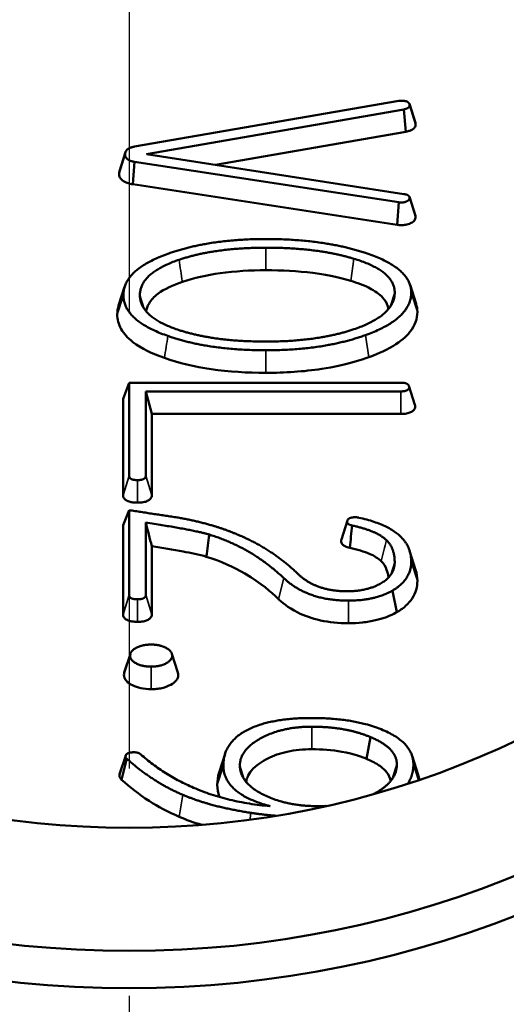
# Model space of a CAD drawing. Units: inches. Extents: x 0.1 to 10.9, y 0.1 to 8.4.
# Drawn here: x 6.8 to 7, y 2.5 to 2.9 of the extents above; entities that cross this region are included whole.
import ezdxf

# ---------------------------------------------------------------- set-up
doc = ezdxf.new("R2010")
doc.units = ezdxf.units.IN
doc.header["$LTSCALE"] = 0.5
doc.header["$MEASUREMENT"] = 0
doc.linetypes.add('CHAIN', pattern=[0.7087, 0.4724, -0.0591, 0.1181, -0.0591])
for name, color, linetype, lineweight in [('Center Mark (ANSI)', 7, 'Continuous', 25), ('Visible (ANSI)', 7, 'Continuous', 50), ('Visible Narrow (ANSI)', 7, 'Continuous', 35)]:
    doc.layers.add(name, color=color, linetype=linetype, lineweight=lineweight)

msp = doc.modelspace()

# ---------------------------------------------------------------- linework, layer by layer
at = {"layer": 'Center Mark (ANSI)', "linetype": 'CHAIN', "ltscale": 0.952448}
msp.add_line((6.82189, 4.0311), (6.82189, 2.1761), dxfattribs=at)
at = {"layer": 'Visible (ANSI)'}
for p, q in [((6.94037, 2.84957), (6.82425, 2.82951)), ((6.94501, 2.84828), (6.94766, 2.84)), ((6.82945, 2.82614), (6.94264, 2.8459)), ((6.94264, 2.8459), (6.9435, 2.83606)), ((6.9435, 2.83606), (6.85982, 2.82144)), ((6.81759, 2.81872), (6.82023, 2.82701)), ((6.94264, 2.80865), (6.82945, 2.82614)), ((6.82347, 2.81296), (6.82425, 2.82282)), ((6.82425, 2.82282), (6.94037, 2.80503)), ((6.93964, 2.79517), (6.82347, 2.81296)), ((6.94037, 2.80503), (6.93964, 2.79517)), ((6.94504, 2.8074), (6.94769, 2.79912)), ((6.81726, 2.75964), (6.8199, 2.76793)), ((6.94534, 2.7687), (6.94798, 2.76042)), ((6.81921, 2.71863), (6.82189, 2.72574)), ((6.82189, 2.72574), (6.82189, 2.68483)), ((6.94132, 2.72574), (6.82189, 2.72574)), ((6.94483, 2.72434), (6.94747, 2.71605)), ((6.81921, 2.67631), (6.81921, 2.71863)), ((6.82916, 2.68483), (6.82916, 2.72193)), ((6.82916, 2.72193), (6.94132, 2.72193)), ((6.83184, 2.71201), (6.82916, 2.72193)), ((6.94132, 2.71201), (6.83184, 2.71201)), ((6.83184, 2.71201), (6.83184, 2.67631)), ((6.82189, 2.66973), (6.81921, 2.66311)), ((6.82189, 2.66973), (6.82189, 2.63243)), ((6.81921, 2.62391), (6.81921, 2.66311)), ((6.82916, 2.63243), (6.82916, 2.66423)), ((6.91513, 2.65685), (6.91778, 2.66514)), ((6.83184, 2.65385), (6.83184, 2.62391)), ((6.94515, 2.65185), (6.94779, 2.64356)), ((6.93754, 2.63431), (6.93951, 2.62484)), ((6.81975, 2.59834), (6.8224, 2.60662)), ((6.84066, 2.60662), (6.8433, 2.59834)), ((6.9279, 2.56998), (6.92624, 2.56036)), ((6.86139, 2.55434), (6.86403, 2.56262)), ((6.81771, 2.55361), (6.82035, 2.56189)), ((6.94623, 2.5617), (6.94887, 2.55341))]:
    msp.add_line(p, q, dxfattribs=at)
for radius in [0.6875, 0.578, 0.4665, 0.45015, 0.396]:
    msp.add_circle((6.82189, 2.9261), radius, dxfattribs=at)
for points, degree in [([(6.94169, 2.84967), (6.94113, 2.84967), (6.94037, 2.84957)], 2), ([(6.94509, 2.84773), (6.94509, 2.84967), (6.94169, 2.84967)], 2), ([(6.94264, 2.8459), (6.94509, 2.84635), (6.94509, 2.84773)], 2), ([(6.94766, 2.84), (6.94774, 2.83974), (6.94777, 2.83948), (6.94777, 2.83922)], 3), ([(6.82425, 2.82951), (6.82009, 2.82881), (6.82009, 2.82609)], 2), ([(6.82009, 2.82609), (6.82009, 2.82351), (6.82425, 2.82282)], 2), ([(6.81742, 2.81757), (6.81742, 2.81796), (6.81747, 2.81834), (6.81759, 2.81872)], 3), ([(6.94037, 2.80503), (6.94245, 2.80474), (6.94509, 2.80607), (6.94509, 2.80706)], 2), ([(6.94509, 2.80706), (6.94509, 2.8083), (6.94264, 2.80865)], 2), ([(6.94769, 2.79912), (6.94775, 2.79893), (6.94777, 2.79874), (6.94777, 2.79855)], 3), ([(6.88198, 2.78889), (6.85694, 2.78889), (6.8389, 2.78241)], 2), ([(6.92573, 2.7828), (6.90721, 2.78889), (6.88198, 2.78889)], 2), ([(6.84381, 2.77978), (6.85949, 2.78508), (6.88198, 2.78508)], 2), ([(6.88198, 2.78508), (6.90485, 2.78508), (6.92062, 2.78023)], 2), ([(6.8389, 2.78241), (6.81934, 2.77537), (6.81934, 2.76427)], 2), ([(6.82661, 2.76427), (6.82661, 2.77393), (6.84381, 2.77978)], 2), ([(6.92062, 2.78023), (6.93858, 2.77483), (6.93858, 2.76541)], 2), ([(6.94585, 2.76541), (6.94585, 2.77606), (6.92573, 2.7828)], 2), ([(6.81934, 2.76427), (6.81934, 2.75313), (6.8389, 2.74629)], 2), ([(6.84381, 2.74887), (6.82661, 2.75447), (6.82661, 2.76427)], 2), ([(6.93858, 2.76541), (6.93858, 2.75531), (6.92062, 2.74922)], 2), ([(6.92573, 2.74664), (6.94585, 2.75387), (6.94585, 2.76541)], 2), ([(6.81666, 2.75576), (6.81666, 2.75707), (6.81685, 2.75837), (6.81726, 2.75964)], 3), ([(6.94798, 2.76042), (6.94835, 2.75926), (6.94853, 2.75808), (6.94853, 2.7569)], 3), ([(6.88198, 2.74382), (6.8593, 2.74382), (6.84381, 2.74887)], 2), ([(6.92062, 2.74922), (6.90466, 2.74382), (6.88198, 2.74382)], 2), ([(6.8389, 2.74629), (6.85675, 2.74), (6.88198, 2.74)], 2), ([(6.88198, 2.74), (6.90721, 2.74), (6.92573, 2.74664)], 2), ([(6.94491, 2.72381), (6.94491, 2.72574), (6.94132, 2.72574)], 2), ([(6.94132, 2.72193), (6.94491, 2.72193), (6.94491, 2.72381)], 2), ([(6.94747, 2.71605), (6.94755, 2.7158), (6.94759, 2.71555), (6.94759, 2.7153)], 3), ([(6.82189, 2.68483), (6.82189, 2.68294), (6.82557, 2.68294)], 2), ([(6.82557, 2.68294), (6.82916, 2.68294), (6.82916, 2.68483)], 2), ([(6.84239, 2.66661), (6.83219, 2.66809), (6.82189, 2.66973)], 2), ([(6.86885, 2.65928), (6.8576, 2.66403), (6.84239, 2.66661)], 2), ([(6.92138, 2.66661), (6.91769, 2.66661), (6.91769, 2.66458)], 2), ([(6.9228, 2.66641), (6.92204, 2.66661), (6.92138, 2.66661)], 2), ([(6.94585, 2.64719), (6.94585, 2.66136), (6.9228, 2.66641)], 2), ([(6.82916, 2.66423), (6.84986, 2.66116), (6.85713, 2.65898)], 2), ([(6.82916, 2.66423), (6.83005, 2.66079), (6.83095, 2.65732), (6.83184, 2.65385)], 3), ([(6.91769, 2.66458), (6.91769, 2.66344), (6.91987, 2.66299)], 2), ([(6.91987, 2.66299), (6.91954, 2.6598), (6.9192, 2.65648), (6.91886, 2.65317)], 3), ([(6.91987, 2.66299), (6.93073, 2.66061), (6.93498, 2.6565)], 2), ([(6.85579, 2.64925), (6.85624, 2.6525), (6.85669, 2.65576), (6.85713, 2.65898)], 3), ([(6.85713, 2.65898), (6.87565, 2.65328), (6.88982, 2.63986)], 2), ([(6.89596, 2.64179), (6.88453, 2.65289), (6.86885, 2.65928)], 2), ([(6.91502, 2.65606), (6.91502, 2.65633), (6.91505, 2.65659), (6.91513, 2.65685)], 3), ([(6.93498, 2.6565), (6.93858, 2.65298), (6.93858, 2.64679)], 2), ([(6.93858, 2.64679), (6.93858, 2.641), (6.93224, 2.63738)], 2), ([(6.93754, 2.63431), (6.94585, 2.63916), (6.94585, 2.64719)], 2), ([(6.91769, 2.63406), (6.9039, 2.63406), (6.89596, 2.64179)], 2), ([(6.94779, 2.64356), (6.94831, 2.64195), (6.94853, 2.64031), (6.94853, 2.63867)], 3), ([(6.88982, 2.63986), (6.90031, 2.62995), (6.91826, 2.62995)], 2), ([(6.93224, 2.63738), (6.9262, 2.63406), (6.91769, 2.63406)], 2), ([(6.82189, 2.63243), (6.82189, 2.63054), (6.82557, 2.63054)], 2), ([(6.82557, 2.63054), (6.82916, 2.63054), (6.82916, 2.63243)], 2), ([(6.91826, 2.62995), (6.92969, 2.62995), (6.93754, 2.63431)], 2), ([(6.83153, 2.61064), (6.82775, 2.61064), (6.82227, 2.60777), (6.82227, 2.60579)], 2), ([(6.84079, 2.60579), (6.84079, 2.60777), (6.83531, 2.61064), (6.83153, 2.61064)], 2), ([(6.82227, 2.60579), (6.82227, 2.6038), (6.82775, 2.60093), (6.83153, 2.60093)], 2), ([(6.83153, 2.60093), (6.83531, 2.60093), (6.84079, 2.6038), (6.84079, 2.60579)], 2), ([(6.81959, 2.59727), (6.81959, 2.59763), (6.81964, 2.59799), (6.81975, 2.59834)], 3), ([(6.8433, 2.59834), (6.84341, 2.59798), (6.84347, 2.59763), (6.84347, 2.59727)], 3), ([(6.90211, 2.57835), (6.88359, 2.57835), (6.86327, 2.56745), (6.86327, 2.55755)], 2), ([(6.9468, 2.55799), (6.9468, 2.56711), (6.92157, 2.57835), (6.90211, 2.57835)], 2), ([(6.87055, 2.5575), (6.87055, 2.56443), (6.88907, 2.57454), (6.90211, 2.57454)], 2), ([(6.90211, 2.57454), (6.91703, 2.57454), (6.9279, 2.56998)], 2), ([(6.9279, 2.56998), (6.93952, 2.56522), (6.93952, 2.55799)], 2), ([(6.82406, 2.56329), (6.82028, 2.56329), (6.82028, 2.56141)], 2), ([(6.82699, 2.56235), (6.82595, 2.56329), (6.82406, 2.56329)], 2), ([(6.88378, 2.53961), (6.84929, 2.54264), (6.82699, 2.56235)], 2), ([(6.81857, 2.55122), (6.81934, 2.55434), (6.82013, 2.55752), (6.82085, 2.56047)], 3), ([(6.82028, 2.56141), (6.82028, 2.56092), (6.82085, 2.56047)], 2), ([(6.82085, 2.56047), (6.83228, 2.55017), (6.84551, 2.54457)], 2), ([(6.93952, 2.55799), (6.93952, 2.55037), (6.92948, 2.545)], 2), ([(6.94431, 2.5495), (6.9468, 2.5533), (6.9468, 2.55799)], 2), ([(6.8176, 2.5529), (6.8176, 2.55313), (6.81764, 2.55337), (6.81771, 2.55361)], 3), ([(6.86059, 2.54903), (6.86059, 2.5508), (6.86083, 2.55259), (6.86139, 2.55434)], 3), ([(6.86327, 2.55755), (6.86327, 2.54511), (6.88378, 2.53961)], 2), ([(6.90503, 2.53961), (6.89067, 2.53961), (6.87055, 2.54997), (6.87055, 2.5575)], 2), ([(6.94887, 2.55341), (6.94911, 2.55268), (6.94927, 2.55193), (6.94937, 2.55118)], 3), ([(6.86163, 2.54363), (6.86091, 2.5454), (6.86059, 2.54721), (6.86059, 2.54903)], 3), ([(6.84551, 2.54457), (6.85789, 2.53932), (6.87527, 2.53669)], 2), ([(6.87527, 2.53669), (6.88079, 2.53583), (6.8864, 2.53539)], 2), ([(6.90852, 2.5397), (6.90681, 2.53961), (6.90503, 2.53961)], 2), ([(6.85376, 2.53139), (6.85028, 2.53244), (6.84696, 2.53363), (6.84383, 2.53496)], 3)]:
    msp.add_open_spline(points, degree=degree, dxfattribs=at)
for points, knots in [([(6.94777, 2.83922), (6.94777, 2.83876), (6.94764, 2.8383), (6.94703, 2.83751), (6.94661, 2.83717), (6.94571, 2.83669), (6.94529, 2.83652), (6.94427, 2.8362), (6.94388, 2.83613), (6.9435, 2.83606)], [0, 0, 0, 0, 0.00670584, 0.00670584, 0.01256718, 0.01256718, 0.01658798, 0.01658798, 0.02164692, 0.02164692, 0.02164692, 0.02164692]), ([(6.82347, 2.81296), (6.82294, 2.81305), (6.82172, 2.81326), (6.8197, 2.81411), (6.81904, 2.81452), (6.81814, 2.81539), (6.81786, 2.8158), (6.81749, 2.81667), (6.81742, 2.81712), (6.81742, 2.81757)], [0.00013344, 0.00013344, 0.00013344, 0.00013344, 0.00394648, 0.00394648, 0.00653873, 0.00653873, 0.00861214, 0.00861214, 0.01073567, 0.01073567, 0.01073567, 0.01073567]), ([(6.94777, 2.79855), (6.94777, 2.79805), (6.94761, 2.79757), (6.94691, 2.79668), (6.94642, 2.7963), (6.94541, 2.79576), (6.9448, 2.79548), (6.94327, 2.79512), (6.94256, 2.79504), (6.94086, 2.795), (6.94023, 2.79508), (6.93964, 2.79517)], [0, 0, 0, 0, 0.0072373, 0.0072373, 0.01393477, 0.01393477, 0.01833662, 0.01833662, 0.02171389, 0.02171389, 0.02624126, 0.02624126, 0.02624126, 0.02624126]), ([(6.88198, 2.77516), (6.87521, 2.77516), (6.86842, 2.77479), (6.85597, 2.77306), (6.8504, 2.77182), (6.84526, 2.77008)], [0, 0, 0, 0, 0.05155597, 0.05155597, 0.09810546, 0.09810546, 0.09810546, 0.09810546]), ([(6.91928, 2.7705), (6.91497, 2.77182), (6.9111, 2.77289), (6.8959, 2.77482), (6.88891, 2.77516), (6.88198, 2.77516)], [0.00089887, 0.00089887, 0.00089887, 0.00089887, 0.03920915, 0.03920915, 0.06967733, 0.06967733, 0.06967733, 0.06967733]), ([(6.84526, 2.77008), (6.84113, 2.76868), (6.83737, 2.76696), (6.83281, 2.76354), (6.83149, 2.76213), (6.82994, 2.75946), (6.82955, 2.75828), (6.82938, 2.75708)], [0.00000905, 0.00000905, 0.00000905, 0.00000905, 0.03752227, 0.03752227, 0.0605894, 0.0605894, 0.07810184, 0.07810184, 0.07810184, 0.07810184]), ([(6.93581, 2.7581), (6.9356, 2.75962), (6.93499, 2.76109), (6.93255, 2.76416), (6.93065, 2.76561), (6.92491, 2.76874), (6.92196, 2.76969), (6.91928, 2.7705)], [0.00587373, 0.00587373, 0.00587373, 0.00587373, 0.02811438, 0.02811438, 0.0541148, 0.0541148, 0.09112316, 0.09112316, 0.09112316, 0.09112316]), ([(6.94853, 2.7569), (6.94853, 2.75384), (6.94752, 2.75086), (6.94351, 2.7458), (6.94105, 2.74377), (6.93385, 2.73941), (6.92942, 2.73775), (6.92724, 2.73696)], [0, 0, 0, 0, 0.0445239, 0.0445239, 0.0797277, 0.0797277, 0.1284075, 0.1284075, 0.1284075, 0.1284075]), ([(6.83741, 2.73661), (6.83201, 2.73849), (6.8272, 2.74079), (6.82127, 2.74537), (6.81954, 2.74727), (6.81719, 2.75142), (6.81666, 2.75357), (6.81666, 2.75576)], [0.0000124, 0.0000124, 0.0000124, 0.0000124, 0.0493926, 0.0493926, 0.0804316, 0.0804316, 0.1122194, 0.1122194, 0.1122194, 0.1122194]), ([(6.88198, 2.73008), (6.87384, 2.73008), (6.86572, 2.73056), (6.85056, 2.73277), (6.84371, 2.73439), (6.83741, 2.73661)], [0, 0, 0, 0, 0.0620291, 0.0620291, 0.1199009, 0.1199009, 0.1199009, 0.1199009]), ([(6.92724, 2.73696), (6.92426, 2.7359), (6.91725, 2.73348), (6.89853, 2.73061), (6.89029, 2.73008), (6.88198, 2.73008)], [0.00106427, 0.00106427, 0.00106427, 0.00106427, 0.02532487, 0.02532487, 0.0433205, 0.0433205, 0.0433205, 0.0433205]), ([(6.94759, 2.7153), (6.94759, 2.71501), (6.94754, 2.71472), (6.94731, 2.71414), (6.94713, 2.71386), (6.94655, 2.71326), (6.94611, 2.71297), (6.94506, 2.71251), (6.94447, 2.71234), (6.94303, 2.71207), (6.94217, 2.71201), (6.94132, 2.71201)], [0, 0, 0, 0, 0.00422941, 0.00422941, 0.00856078, 0.00856078, 0.01396585, 0.01396585, 0.01910751, 0.01910751, 0.02563683, 0.02563683, 0.02563683, 0.02563683]), ([(6.82557, 2.67302), (6.82502, 2.67302), (6.82446, 2.67305), (6.82335, 2.67316), (6.82281, 2.67326), (6.82166, 2.67356), (6.8211, 2.67378), (6.82019, 2.67433), (6.81986, 2.67464), (6.81933, 2.6754), (6.81921, 2.67586), (6.81921, 2.67631)], [0, 0, 0, 0, 0.00425371, 0.00425371, 0.00858845, 0.00858845, 0.0140502, 0.0140502, 0.01922138, 0.01922138, 0.02583595, 0.02583595, 0.02583595, 0.02583595]), ([(6.83184, 2.67631), (6.83184, 2.67602), (6.8318, 2.67573), (6.83157, 2.67515), (6.83139, 2.67487), (6.83081, 2.67428), (6.83037, 2.67399), (6.82932, 2.67352), (6.82873, 2.67335), (6.82729, 2.67308), (6.82643, 2.67302), (6.82557, 2.67302)], [0, 0, 0, 0, 0.00422941, 0.00422941, 0.00856078, 0.00856078, 0.01396585, 0.01396585, 0.01910751, 0.01910751, 0.02563683, 0.02563683, 0.02563683, 0.02563683]), ([(6.85579, 2.64925), (6.85291, 2.65011), (6.84871, 2.65096), (6.84128, 2.65235), (6.83643, 2.65315), (6.83184, 2.65385)], [0.00003841, 0.00003841, 0.00003841, 0.00003841, 0.0252751, 0.0252751, 0.0602612, 0.0602612, 0.0602612, 0.0602612]), ([(6.91886, 2.65317), (6.91809, 2.65333), (6.91738, 2.65355), (6.91625, 2.65411), (6.91582, 2.65442), (6.91535, 2.65497), (6.91522, 2.65518), (6.91505, 2.65562), (6.91502, 2.65584), (6.91502, 2.65606)], [0.00008507, 0.00008507, 0.00008507, 0.00008507, 0.0063935, 0.0063935, 0.01196344, 0.01196344, 0.01526062, 0.01526062, 0.01847084, 0.01847084, 0.01847084, 0.01847084]), ([(6.93263, 2.64732), (6.9314, 2.64851), (6.92974, 2.64952), (6.92516, 2.65158), (6.92204, 2.65248), (6.91886, 2.65317)], [0.00001837, 0.00001837, 0.00001837, 0.00001837, 0.01965256, 0.01965256, 0.04598515, 0.04598515, 0.04598515, 0.04598515]), ([(6.88748, 2.63066), (6.88405, 2.63391), (6.88013, 2.63745), (6.8678, 2.6447), (6.86218, 2.64728), (6.85579, 2.64925)], [0.00147877, 0.00147877, 0.00147877, 0.00147877, 0.05508216, 0.05508216, 0.09076911, 0.09076911, 0.09076911, 0.09076911]), ([(6.93581, 2.64008), (6.9357, 2.64125), (6.93546, 2.64241), (6.93457, 2.64483), (6.93381, 2.64615), (6.93263, 2.64732)], [0.00864889, 0.00864889, 0.00864889, 0.00864889, 0.02520597, 0.02520597, 0.04440097, 0.04440097, 0.04440097, 0.04440097]), ([(6.94853, 2.63867), (6.94853, 2.63604), (6.94789, 2.63341), (6.94551, 2.62977), (6.94456, 2.62867), (6.94185, 2.62625), (6.94071, 2.62555), (6.93951, 2.62484)], [0, 0, 0, 0, 0.03821895, 0.03821895, 0.05586542, 0.05586542, 0.07897357, 0.07897357, 0.07897357, 0.07897357]), ([(6.91826, 2.62003), (6.91399, 2.62003), (6.90984, 2.62042), (6.90218, 2.62209), (6.89888, 2.62327), (6.89151, 2.62697), (6.88874, 2.62947), (6.88748, 2.63066)], [0, 0, 0, 0, 0.0325612, 0.0325612, 0.0632896, 0.0632896, 0.11034, 0.11034, 0.11034, 0.11034]), ([(6.82557, 2.62062), (6.82502, 2.62062), (6.82446, 2.62065), (6.82335, 2.62076), (6.82281, 2.62086), (6.82166, 2.62116), (6.8211, 2.62138), (6.82019, 2.62193), (6.81986, 2.62224), (6.81933, 2.623), (6.81921, 2.62346), (6.81921, 2.62391)], [0, 0, 0, 0, 0.00425371, 0.00425371, 0.00858845, 0.00858845, 0.0140502, 0.0140502, 0.01922138, 0.01922138, 0.02583595, 0.02583595, 0.02583595, 0.02583595]), ([(6.83184, 2.62391), (6.83184, 2.62362), (6.8318, 2.62333), (6.83157, 2.62275), (6.83139, 2.62247), (6.83081, 2.62188), (6.83037, 2.62159), (6.82932, 2.62112), (6.82873, 2.62095), (6.82729, 2.62068), (6.82643, 2.62062), (6.82557, 2.62062)], [0, 0, 0, 0, 0.00422941, 0.00422941, 0.00856078, 0.00856078, 0.01396585, 0.01396585, 0.01910751, 0.01910751, 0.02563683, 0.02563683, 0.02563683, 0.02563683]), ([(6.93951, 2.62484), (6.93823, 2.62413), (6.93512, 2.62246), (6.92831, 2.62087), (6.92641, 2.62056), (6.9224, 2.62013), (6.92034, 2.62003), (6.91826, 2.62003)], [0.00047015, 0.00047015, 0.00047015, 0.00047015, 0.01323249, 0.01323249, 0.01795484, 0.01795484, 0.02282242, 0.02282242, 0.02282242, 0.02282242]), ([(6.83153, 2.59101), (6.82996, 2.59101), (6.82844, 2.59116), (6.82563, 2.59177), (6.82442, 2.5922), (6.82235, 2.59324), (6.82128, 2.59392), (6.82022, 2.59519), (6.81998, 2.59559), (6.81966, 2.59642), (6.81959, 2.59684), (6.81959, 2.59727)], [0, 0, 0, 0, 0.01192098, 0.01192098, 0.02322773, 0.02322773, 0.03366279, 0.03366279, 0.0381939, 0.0381939, 0.04277018, 0.04277018, 0.04277018, 0.04277018]), ([(6.84347, 2.59727), (6.84347, 2.59645), (6.84319, 2.59565), (6.84201, 2.59418), (6.84119, 2.59354), (6.83922, 2.59246), (6.83792, 2.5919), (6.83549, 2.59134), (6.83473, 2.59122), (6.83314, 2.59105), (6.83234, 2.59101), (6.83153, 2.59101)], [0, 0, 0, 0, 0.01192098, 0.01192098, 0.02322773, 0.02322773, 0.03366279, 0.03366279, 0.0381939, 0.0381939, 0.04277018, 0.04277018, 0.04277018, 0.04277018]), ([(6.90211, 2.56462), (6.8984, 2.56462), (6.89481, 2.56429), (6.88815, 2.56283), (6.8853, 2.5618), (6.88051, 2.5594), (6.87762, 2.55766), (6.87483, 2.55432), (6.87423, 2.55331), (6.87358, 2.5516), (6.87341, 2.55093), (6.87331, 2.55025)], [0, 0, 0, 0, 0.02820304, 0.02820304, 0.05491804, 0.05491804, 0.07869066, 0.07869066, 0.0884317, 0.0884317, 0.09470856, 0.09470856, 0.09470856, 0.09470856]), ([(6.92624, 2.56036), (6.92464, 2.56103), (6.92096, 2.56252), (6.91103, 2.56429), (6.9066, 2.56462), (6.90211, 2.56462)], [0.0006248, 0.0006248, 0.0006248, 0.0006248, 0.01443087, 0.01443087, 0.02478402, 0.02478402, 0.02478402, 0.02478402]), ([(6.93676, 2.55062), (6.93656, 2.55199), (6.93599, 2.55332), (6.93409, 2.55572), (6.9329, 2.55675), (6.92946, 2.559), (6.92781, 2.55972), (6.92624, 2.56036)], [0.00556666, 0.00556666, 0.00556666, 0.00556666, 0.02573851, 0.02573851, 0.04328174, 0.04328174, 0.06769717, 0.06769717, 0.06769717, 0.06769717]), ([(6.81857, 2.55122), (6.81827, 2.55146), (6.81804, 2.55172), (6.81769, 2.55228), (6.8176, 2.55259), (6.8176, 2.5529)], [0.000234126, 0.000234126, 0.000234126, 0.000234126, 0.004419235, 0.004419235, 0.008905857, 0.008905857, 0.008905857, 0.008905857]), ([(6.84383, 2.53496), (6.83897, 2.53702), (6.83459, 2.5394), (6.82616, 2.54483), (6.82215, 2.54799), (6.81857, 2.55122)], [0.0000042, 0.0000042, 0.0000042, 0.0000042, 0.0475704, 0.0475704, 0.101793, 0.101793, 0.101793, 0.101793])]:
    msp.add_open_spline(points, degree=3, knots=knots, dxfattribs=at)
at = {"layer": 'Visible Narrow (ANSI)'}
for p, q in [((6.94777, 2.83922), (6.94509, 2.84773)), ((6.81742, 2.81757), (6.82009, 2.82609)), ((6.94777, 2.79855), (6.94509, 2.80706)), ((6.88198, 2.77516), (6.88198, 2.78508)), ((6.92062, 2.78023), (6.91928, 2.7705)), ((6.81666, 2.75576), (6.81934, 2.76427)), ((6.82852, 2.7582), (6.82661, 2.76427)), ((6.93661, 2.75916), (6.93858, 2.76541)), ((6.94853, 2.7569), (6.94585, 2.76541)), ((6.92573, 2.74664), (6.92724, 2.73696)), ((6.88198, 2.73008), (6.88198, 2.74)), ((6.94759, 2.7153), (6.94491, 2.72381)), ((6.94132, 2.71201), (6.94132, 2.72193)), ((6.81921, 2.67631), (6.82189, 2.68483)), ((6.83184, 2.67631), (6.82916, 2.68483)), ((6.82557, 2.67302), (6.82557, 2.68294)), ((6.91502, 2.65606), (6.91769, 2.66458)), ((6.93686, 2.64136), (6.93858, 2.64679)), ((6.94853, 2.63867), (6.94585, 2.64719)), ((6.88982, 2.63986), (6.88748, 2.63066)), ((6.81921, 2.62391), (6.82189, 2.63243)), ((6.83184, 2.62391), (6.82916, 2.63243)), ((6.82557, 2.62062), (6.82557, 2.63054)), ((6.91826, 2.62003), (6.91826, 2.62995)), ((6.81959, 2.59727), (6.82227, 2.60579)), ((6.84347, 2.59727), (6.84079, 2.60579)), ((6.83153, 2.59101), (6.83153, 2.60093)), ((6.90211, 2.56462), (6.90211, 2.57454)), ((6.8176, 2.5529), (6.82028, 2.56141)), ((6.93752, 2.55164), (6.93952, 2.55799)), ((6.94898, 2.55105), (6.9468, 2.55799)), ((6.86059, 2.54903), (6.86327, 2.55755)), ((6.87248, 2.55134), (6.87055, 2.5575)), ((6.84383, 2.53496), (6.84551, 2.54457))]:
    msp.add_line(p, q, dxfattribs=at)
msp.add_circle((6.82189, 2.9261), 0.64185, dxfattribs=at)
msp.add_open_spline([(6.87671, 2.24067), (6.90857, 2.24313), (6.94141, 2.24793), (6.9985, 2.26069), (7.02293, 2.26757), (7.09175, 2.29116), (7.13523, 2.31125), (7.22874, 2.36703), (7.27722, 2.40551), (7.37555, 2.50786), (7.42113, 2.57591), (7.49163, 2.73656), (7.51153, 2.83131), (7.51155, 2.9261)], degree=3, knots=[-2.878817, -2.878817, -2.878817, -2.878817, -2.592426, -2.592426, -2.376357, -2.376357, -1.974389, -1.974389, -1.460455, -1.460455, -0.788028, -0.788028, 0, 0, 0, 0], dxfattribs=at)
for points in [[(6.84526, 2.77008), (6.84478, 2.77332), (6.84429, 2.77656), (6.84381, 2.77978)], [(6.8389, 2.74629), (6.8384, 2.74307), (6.8379, 2.73984), (6.83741, 2.73661)], [(6.93263, 2.64732), (6.93343, 2.65044), (6.93422, 2.65354), (6.93498, 2.6565)], [(6.87527, 2.53669), (6.8752, 2.53569), (6.87512, 2.53469), (6.87504, 2.53369)]]:
    msp.add_open_spline(points, degree=3, dxfattribs=at)

doc.saveas('drawing.dxf')
